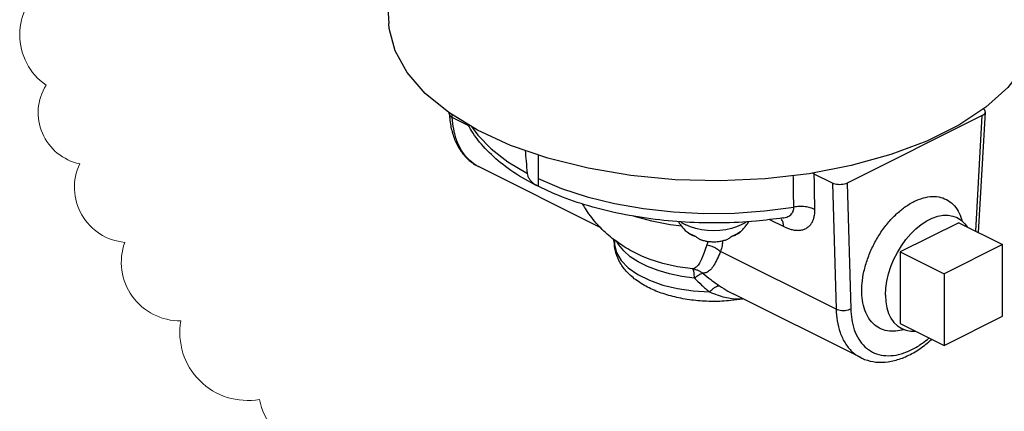
# Model space of a CAD drawing. Extents: x 9 to 159, y -2 to 147.
# Drawn here: x 116 to 122, y 71 to 74 of the extents above; entities that cross this region are included whole.
import ezdxf

# ---------------------------------------------------------------- set-up
doc = ezdxf.new("R2010")
doc.units = 0
doc.header["$LTSCALE"] = 1.21
doc.header["$MEASUREMENT"] = 0
doc.layers.get('0').update_dxf_attribs({"linetype": 'CONTINUOUS'})
doc.layers.add('Dim', color=250, linetype='CONTINUOUS', lineweight=15)

msp = doc.modelspace()

# ---------------------------------------------------------------- linework, layer by layer
at = {"color": 0, "linetype": 'Continuous'}
for p, q in [((118.3316, 74.7089), (118.3938, 73.6819)), ((118.7586, 73.135), (118.7582, 73.1416)), ((118.7769, 73.1137), (118.7759, 73.1309)), ((118.88, 73.0621), (118.7769, 73.1137)), ((121.9785, 73.1254), (121.1613, 72.7168)), ((121.9392, 72.4261), (121.9785, 73.1254)), ((121.9559, 72.4178), (121.9969, 73.1466)), ((119.2947, 72.8882), (119.2947, 72.6977)), ((119.6737, 72.4476), (118.9353, 72.8168)), ((121.0729, 72.7168), (120.9633, 72.7716)), ((121.0729, 72.7168), (121.0953, 71.9545)), ((121.1613, 72.7168), (121.1836, 71.9563)), ((120.7754, 72.5068), (120.7763, 72.5069)), ((120.7754, 72.5068), (120.7754, 72.5068)), ((120.6939, 72.4972), (120.7788, 72.4548)), ((121.8359, 72.4778), (121.4823, 72.301)), ((121.8359, 72.4778), (122.1011, 72.3452)), ((119.7559, 72.3466), (119.7559, 72.3468)), ((122.1011, 72.3452), (121.7475, 72.1684)), ((122.1011, 71.9122), (122.1011, 72.3452)), ((121.0953, 71.9545), (120.397, 72.3036)), ((121.4823, 72.301), (121.7475, 72.1684)), ((121.4823, 72.301), (121.4823, 71.868)), ((121.7475, 72.1684), (121.7475, 71.7354)), ((121.2443, 71.6623), (120.4738, 72.0476)), ((121.7475, 71.7354), (122.1011, 71.9122)), ((121.4823, 71.868), (121.7475, 71.7354))]:
    msp.add_line(p, q, dxfattribs=at)
for points in [[(122.0003, 73.1765), (121.8361, 73.0676), (121.6433, 72.9712), (121.4256, 72.8891), (121.1872, 72.8229), (120.9328, 72.7738), (120.6672, 72.7428), (120.3957, 72.7305), (120.1233, 72.7372), (119.8554, 72.7627), (119.5972, 72.8065), (119.3536, 72.8678), (119.1293, 72.9454), (118.9288, 73.0378), (118.7557, 73.1431), (118.6136, 73.2595), (118.5051, 73.3846), (118.4323, 73.516), (118.3966, 73.6511), (118.3938, 73.6818)], [(122.3169, 73.6819), (122.2929, 73.5556), (122.2309, 73.4228), (122.1328, 73.2956), (122.0003, 73.1765)], [(118.8934, 73.0593), (118.9303, 73.0067), (119.0119, 72.924), (119.1125, 72.8467), (119.2309, 72.7759)], [(119.2947, 72.744), (119.4365, 72.6847), (119.5914, 72.6343), (119.7572, 72.5936), (119.9316, 72.563), (120.1121, 72.543), (120.2962, 72.5339), (120.4808, 72.5359), (120.6629, 72.5488), (120.8396, 72.5722)], [(120.1632, 72.4563), (120.0934, 72.4647), (119.9822, 72.4866), (119.8779, 72.5158), (119.8676, 72.5197)], [(121.3939, 72.0403), (121.396, 72.082), (121.4023, 72.1252), (121.4126, 72.1692), (121.4267, 72.2131), (121.4446, 72.2565), (121.4658, 72.2985), (121.4901, 72.3386), (121.517, 72.376), (121.5462, 72.4103), (121.5772, 72.4408), (121.6094, 72.467), (121.6425, 72.4887), (121.6758, 72.5053), (121.7088, 72.5167), (121.7411, 72.5227), (121.772, 72.5232), (121.8012, 72.5181), (121.8268, 72.5083)], [(121.8268, 72.5083), (121.8524, 72.4918), (121.8736, 72.471), (121.8867, 72.4524)], [(120.1571, 72.484), (120.1644, 72.478), (120.1885, 72.464)], [(120.5544, 72.4847), (120.5463, 72.478), (120.5222, 72.464), (120.4941, 72.4519), (120.4625, 72.4423), (120.4283, 72.4352), (120.3923, 72.4308), (120.3553, 72.4294), (120.3184, 72.4308), (120.2824, 72.4352), (120.2482, 72.4423), (120.2166, 72.4519), (120.1885, 72.464)], [(120.1962, 72.422), (120.2031, 72.4173), (120.2105, 72.4128), (120.2185, 72.4086)], [(120.2185, 72.4086), (120.227, 72.4046), (120.2359, 72.4009), (120.2453, 72.3974)], [(120.4654, 72.3974), (120.4837, 72.4046), (120.5002, 72.4128), (120.5145, 72.422)], [(119.7559, 72.3466), (119.7682, 72.2974), (119.7965, 72.2499), (119.84, 72.2054), (119.8975, 72.1651), (119.9676, 72.1301), (120.0482, 72.1013), (120.1372, 72.0796), (120.2321, 72.0654), (120.3305, 72.0593)], [(120.24, 72.1432), (120.163, 72.1533), (120.0892, 72.1685), (120.0201, 72.1883), (119.9568, 72.2126), (119.9004, 72.2407), (119.8519, 72.2724), (119.8122, 72.307), (119.7819, 72.3438), (119.7712, 72.3642)], [(120.2308, 72.1994), (120.1374, 72.2121), (120.0487, 72.2316), (119.9667, 72.2575), (119.9225, 72.2754)], [(120.2401, 72.1431), (120.2387, 72.1701), (120.2356, 72.1894), (120.2308, 72.1994)], [(121.3939, 72.0403), (121.396, 72.0006), (121.4023, 71.9637), (121.4126, 71.9301), (121.4267, 71.9002), (121.4446, 71.8747), (121.4658, 71.8539), (121.4914, 71.8375)], [(121.4914, 71.8375), (121.517, 71.8276), (121.5462, 71.8226), (121.5724, 71.823)]]:
    msp.add_lwpolyline(points, dxfattribs=at)
for points in [[(121.9968, 73.1467), (121.9961, 73.1524), (121.9901, 73.1617), (121.9845, 73.1662)], [(118.7586, 73.135), (118.769, 73.0552), (118.7912, 72.9812), (118.8243, 72.9174), (118.8673, 72.8652), (118.9187, 72.8259), (118.9355, 72.8168)], [(118.7586, 73.135), (118.7593, 73.1309), (118.7654, 73.1215), (118.7769, 73.1137)], [(118.8819, 72.8537), (118.8805, 72.855), (118.8371, 72.9073), (118.8052, 72.9717), (118.7855, 73.0426), (118.7769, 73.1137)], [(121.9785, 73.1254), (121.9901, 73.1334), (121.9961, 73.1427), (121.9968, 73.1467)], [(119.2947, 72.6977), (119.2363, 72.7285), (119.0978, 72.818), (118.9871, 72.9149), (118.9022, 73.0196), (118.873, 73.0683)], [(119.2309, 72.7759), (119.2248, 72.8496), (119.2194, 72.9142)], [(118.9353, 72.8168), (118.9331, 72.8179), (118.8819, 72.8537)], [(119.2947, 72.6977), (119.2724, 72.7111), (119.2549, 72.7262), (119.2424, 72.7423), (119.2344, 72.759), (119.2309, 72.7759)], [(120.8396, 72.5722), (120.8385, 72.6439), (120.8375, 72.7154), (120.8368, 72.7626)], [(120.9633, 72.7716), (120.9505, 72.7772)], [(120.9669, 72.5571), (120.9657, 72.6287), (120.9645, 72.7002), (120.9633, 72.7716)], [(120.7754, 72.5068), (120.6116, 72.4876), (120.3987, 72.4767), (120.1856, 72.4813), (119.9757, 72.5011), (119.772, 72.5361), (119.5776, 72.5862), (119.3978, 72.6506), (119.2947, 72.6977)], [(121.1613, 72.7168), (121.1454, 72.711), (121.1268, 72.708), (121.1073, 72.708), (121.0887, 72.711), (121.0729, 72.7168)], [(121.5654, 72.6057), (121.6222, 72.6277), (121.6769, 72.6362), (121.7276, 72.6308), (121.7726, 72.6117), (121.8103, 72.5796), (121.8396, 72.5355), (121.8576, 72.4875)], [(119.7552, 72.3735), (119.7316, 72.3923), (119.6554, 72.4651), (119.5869, 72.5546), (119.5663, 72.5889)], [(120.7803, 72.5076), (120.7967, 72.5119), (120.8105, 72.5183), (120.8215, 72.5263), (120.8296, 72.5354), (120.835, 72.5452), (120.8381, 72.5549), (120.8395, 72.564), (120.8396, 72.5722)], [(120.9669, 72.5571), (120.9395, 72.5682), (120.9075, 72.5746), (120.8733, 72.576), (120.8396, 72.5722)], [(121.2503, 72.0677), (121.2521, 72.1095), (121.2636, 72.1833), (121.2852, 72.2582), (121.3162, 72.3325), (121.3553, 72.403), (121.4016, 72.4678), (121.4531, 72.5243), (121.5023, 72.5663)], [(121.5023, 72.5663), (121.5084, 72.5708), (121.5654, 72.6057)], [(120.7655, 72.4998), (120.761, 72.5056)], [(120.7754, 72.5068), (120.7803, 72.5076)], [(120.7788, 72.4548), (120.797, 72.4465), (120.8183, 72.4389), (120.8414, 72.4336), (120.8652, 72.4317), (120.8881, 72.434), (120.9091, 72.4409), (120.9271, 72.4521), (120.9417, 72.467), (120.9526, 72.4844), (120.9601, 72.5033), (120.9645, 72.5224), (120.9666, 72.5406), (120.9669, 72.5571)], [(120.1425, 72.4849), (120.154, 72.467), (120.1845, 72.4316), (120.1957, 72.4215)], [(120.515, 72.4215), (120.5271, 72.4324), (120.5452, 72.452), (120.5636, 72.4773), (120.5684, 72.4851)], [(120.7788, 72.4548), (120.7748, 72.4797), (120.7655, 72.4998)], [(119.7478, 72.3816), (119.7513, 72.3717), (119.7559, 72.3468)], [(120.2075, 72.4121), (120.2028, 72.4158), (120.1962, 72.422)], [(120.2169, 72.4058), (120.2152, 72.4069), (120.2092, 72.4108), (120.2075, 72.4121)], [(120.2447, 72.3954), (120.2385, 72.3968), (120.2325, 72.3987), (120.2266, 72.401), (120.2209, 72.4037), (120.2169, 72.4058)], [(120.2449, 72.3953), (120.2447, 72.3954)], [(120.2481, 72.3947), (120.2449, 72.3953)], [(120.2453, 72.3974), (120.252, 72.3912), (120.2583, 72.3862), (120.2643, 72.3823), (120.27, 72.3791), (120.2758, 72.3764), (120.2816, 72.3742), (120.2861, 72.3727)], [(120.4245, 72.3727), (120.4264, 72.3733), (120.4356, 72.3767), (120.4453, 72.3816), (120.4552, 72.3884), (120.4654, 72.3974)], [(120.4658, 72.3953), (120.4625, 72.3947)], [(120.467, 72.3956), (120.4658, 72.3953)], [(120.5032, 72.412), (120.4944, 72.4062), (120.4848, 72.4013), (120.4756, 72.3979), (120.467, 72.3956)], [(120.5145, 72.422), (120.5044, 72.4129), (120.5032, 72.412)], [(120.5032, 72.412), (120.505, 72.4134), (120.515, 72.4215)], [(119.7486, 72.3808), (119.7504, 72.3754), (119.7513, 72.3724)], [(119.7513, 72.3724), (119.7559, 72.3466)], [(119.9224, 72.2754), (119.8247, 72.3263), (119.7552, 72.3735)], [(119.7591, 72.3727), (119.7573, 72.3637), (119.7559, 72.3466)], [(120.5325, 72.0171), (120.4586, 72.0071), (120.353, 72.0021), (120.2474, 72.0076), (120.1448, 72.0235), (120.0503, 72.0491), (119.9655, 72.0839), (119.892, 72.1278), (119.833, 72.1793), (119.7915, 72.2347), (119.765, 72.2962), (119.7559, 72.3468)], [(120.3145, 72.3442), (120.2982, 72.2983), (120.282, 72.2573), (120.2659, 72.2269), (120.2491, 72.2083), (120.2308, 72.1994)], [(120.2861, 72.3727), (120.2976, 72.3696), (120.3211, 72.3652), (120.3445, 72.363), (120.3697, 72.3632), (120.395, 72.366), (120.4198, 72.3714), (120.4245, 72.3727)], [(120.3207, 72.3652), (120.3145, 72.3442)], [(120.3145, 72.3442), (120.3449, 72.3356), (120.373, 72.3218), (120.397, 72.3036)], [(120.4107, 72.3693), (120.4064, 72.3401), (120.397, 72.3036)], [(120.397, 72.3036), (120.3774, 72.2594), (120.3568, 72.2207), (120.3357, 72.1932), (120.3138, 72.1776), (120.2907, 72.1719)], [(120.2308, 72.1994), (120.2522, 72.194), (120.2724, 72.1848), (120.2907, 72.1719)], [(120.2401, 72.1431), (120.2601, 72.1582), (120.2773, 72.168), (120.2907, 72.1719)], [(120.2907, 72.1719), (120.3377, 72.1342), (120.3909, 72.0966)], [(120.24, 72.1432), (120.2824, 72.1012), (120.3305, 72.0593)], [(120.3305, 72.0593), (120.3484, 72.0764), (120.3651, 72.0888), (120.3795, 72.0957), (120.3909, 72.0966)], [(120.3909, 72.0966), (120.4422, 72.0647), (120.4744, 72.0473)], [(120.3305, 72.0593), (120.3777, 72.0412), (120.4229, 72.0279), (120.4672, 72.0197), (120.5115, 72.0173), (120.5307, 72.0183)], [(121.4927, 71.8291), (121.4431, 71.822), (121.3924, 71.8273), (121.3474, 71.8464), (121.3097, 71.8785), (121.2804, 71.9226), (121.2607, 71.977), (121.2511, 72.0402), (121.2503, 72.0677)], [(121.1836, 71.9563), (121.1678, 71.9498), (121.1492, 71.9461), (121.1297, 71.9457), (121.1111, 71.9486), (121.0953, 71.9545)], [(121.0953, 71.9545), (121.102, 71.8843), (121.1197, 71.8144), (121.1496, 71.7511), (121.1911, 71.6997), (121.2422, 71.6634), (121.2439, 71.6625)], [(121.1836, 71.9563), (121.1895, 71.8937), (121.2052, 71.8312), (121.2318, 71.7746), (121.2689, 71.7286), (121.3145, 71.6962), (121.3672, 71.678), (121.4256, 71.6744), (121.4882, 71.6856), (121.5528, 71.7111), (121.6176, 71.7504), (121.6563, 71.7804)], [(121.4978, 71.8304), (121.4927, 71.8291)], [(121.5039, 71.8322), (121.4978, 71.8304)], [(121.2439, 71.6625), (121.2677, 71.652), (121.3355, 71.636), (121.4091, 71.6374), (121.4855, 71.6564), (121.5625, 71.6922), (121.6377, 71.7436), (121.6717, 71.7726)]]:
    msp.add_spline(points, degree=3, dxfattribs=at)
at = {"layer": 'Dim', "color": 0, "flags": 128}
for points in [[(116.9337, 78.4626, 0.520567), (116.7979, 77.9201, 0.520567), (116.7979, 77.3097, 0.520567), (116.7979, 76.7672, 0.520567), (116.7301, 76.1569, 0.520567), (116.7301, 75.6143, 0.520567), (116.5943, 74.9362, 0.520567), (116.3228, 74.4615, 0.520567), (116.3228, 73.9189, 0.520567), (116.3228, 73.3086, 0.520567), (116.5264, 72.8339, 0.520567), (116.7979, 72.3592, 0.520567), (117.1373, 71.8845, 0.520567), (117.6125, 71.4098, 0.520567), (118.2234, 71.1385, 0.520567)], [(122.0246, 71.2063, 0.520567), (122.4997, 71.4776, 0.520567), (122.9749, 71.681, 0.520567), (123.45, 71.9523, 0.520567), (123.7894, 72.427, 0.520567), (123.9252, 73.1052, 0.520567), (124.1288, 73.5799, 0.520567), (124.4003, 74.1224, 0.520567), (124.604, 74.6649, 0.520567), (124.8076, 75.1396, 0.520567), (124.8755, 75.75, 0.520567), (124.8755, 76.2925, 0.520567), (125.0112, 76.9028, 0.520567), (125.0112, 77.4453, 0.520567), (124.9434, 77.9879, 0.520567)]]:
    msp.add_lwpolyline(points, format="xyb", dxfattribs=at)

doc.saveas('drawing.dxf')
